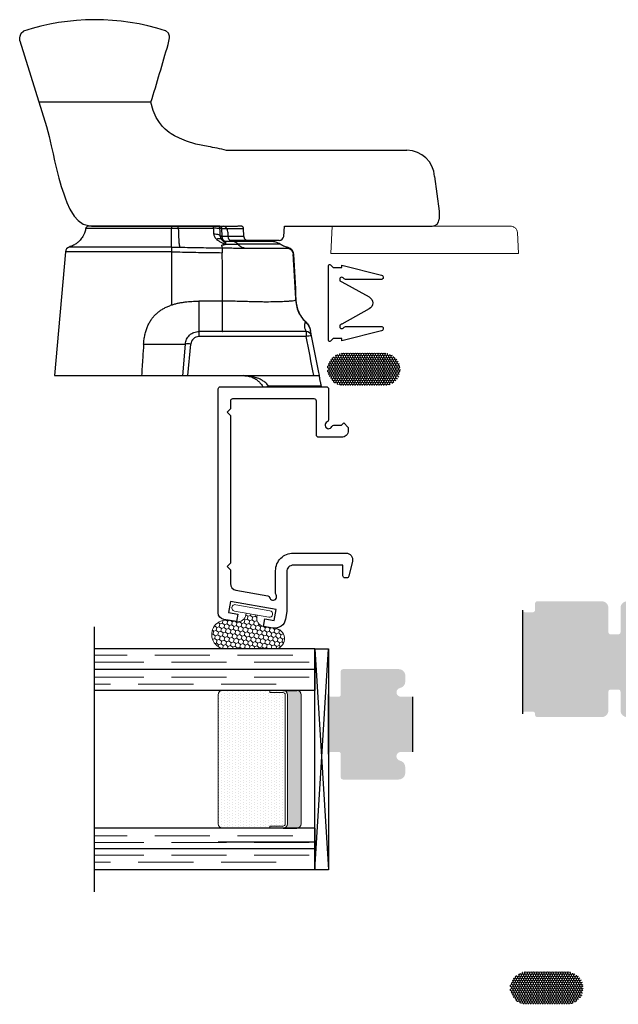
# Model space of a CAD drawing. Units: inches. Extents: x 0 to 890, y -333 to 137.
# Drawn here: x 755 to 757, y -97 to -92 of the extents above; entities that cross this region are included whole.
import ezdxf

# ---------------------------------------------------------------- set-up
doc = ezdxf.new("R2010")
doc.units = ezdxf.units.IN
doc.header["$LTSCALE"] = 0.5
doc.header["$MEASUREMENT"] = 0
doc.linetypes.add('DASHED', pattern=[0.75, 0.5, -0.25])
for name, color, linetype in [('.1875 Panes', 7, 'Continuous'), ('1IG Glass Stop', 7, 'Continuous'), ('SH', 7, 'Continuous'), ('Vent Adapter Filler', 7, 'Continuous')]:
    doc.layers.add(name, color=color, linetype=linetype)
pattern_1 = [(90, (-77.513686, -6.4840555), (-0.005412658774, 0.009375), [0.00625, -0.0125]), (210, (-77.513686, -6.4840555), (-0.005412658774, -0.009375), [0.00625, -0.0125]), (150, (-77.513686, -6.4840555), (-0.010825317547, 5e-18), [-0.0125, 0.00625])]

# ---------------------------------------------------------------- blocks, each defined once
blk = doc.blocks.new('M24383')
at = {"layer": 'SH'}
blk.add_lwpolyline([(-0.1612, -0.0206), (-0.1612, -0.06), (-0.1712, -0.06), (-0.1259, -0.2402, 0.876976), (-0.1062, -0.2376), (-0.1062, -0.08, 0.236068), (-0.1122, -0.068, -1.618034), (-0.0962, -0.06), (-0.0271, -0.1837, 0.586329), (0.0271, -0.1837), (0.0962, -0.06, -1.618034), (0.1122, -0.068, 0.236068), (0.1062, -0.08), (0.1062, -0.2376, 0.876976), (0.1259, -0.2402), (0.1712, -0.06), (0.1612, -0.06), (0.1612, -0.0206), (0.1733, -0.0085, 0.668179), (0.1697, 0), (-0.1697, 0, 0.668179), (-0.1733, -0.0085)], format="xyb", close=True, dxfattribs=at)
blk = doc.blocks.new('1IG - .1875 Panes')
at = {"layer": '.1875 Panes', "lineweight": 5}
h = blk.add_hatch(dxfattribs=at)
h.set_pattern_fill('DOTS', color=256, scale=0.199998)
h.paths.add_polyline_path([(0.1875, 0.4375), (0.1875, 0.134), (0.8125, 0.134), (0.8125, 0.4375)])
at = {"layer": '.1875 Panes'}
h = blk.add_hatch(color=256, dxfattribs=at)
h.dxf.hatch_style = 1
h.paths.add_polyline_path([(0.8125, 0.144, -0.414214), (0.7925, 0.124), (0.2075, 0.124, -0.414214), (0.1875, 0.144), (0.1875, 0.082, 0.414214), (0.2075, 0.062), (0.7925, 0.062, 0.414214), (0.8125, 0.082)])
for p, q in [((1.1, 1), (-0.1, 1)), ((0, 0), (0, 1)), ((0.0937, 0), (0.0937, 1)), ((0.1875, 0), (0.1875, 1)), ((0.8125, 0), (0.8125, 1)), ((0.9062, 0), (0.9062, 1)), ((1, 0), (1, 1)), ((0.1875, 0.144), (0.1875, 0.082)), ((0.8125, 0.144), (0.8125, 0.082)), ((0.1875, 0), (0, 0)), ((1, 0), (0.8125, 0))]:
    blk.add_line(p, q, dxfattribs=at)
at = {"layer": '.1875 Panes', "linetype": 'DASHED', "lineweight": 9}
for p, q in [((0.0337, 0.175), (0.0337, 1)), ((0.065, 0.025), (0.065, 1)), ((0.1225, 0.025), (0.1225, 1)), ((0.1537, 0.1), (0.1537, 1)), ((0.8412, 0.175), (0.8412, 1)), ((0.8725, 0.025), (0.8725, 1)), ((0.94, 0.025), (0.94, 1)), ((0.9712, 0.1), (0.9712, 1))]:
    blk.add_line(p, q, dxfattribs=at)
at = {"layer": '.1875 Panes', "lineweight": 5}
for p, q in [((0.7925, 0.4375), (0.2075, 0.4375)), ((0.1875, 0.082), (0.1875, 0.292)), ((0.8125, 0.082), (0.8125, 0.292)), ((0.1975, 0.204), (0.1875, 0.204)), ((0.1975, 0.204), (0.1975, 0.144)), ((0.8125, 0.204), (0.8025, 0.204)), ((0.8025, 0.204), (0.8025, 0.144)), ((0.7925, 0.134), (0.2075, 0.134)), ((0.7925, 0.124), (0.2075, 0.124)), ((0.7925, 0.062), (0.2075, 0.062))]:
    blk.add_line(p, q, dxfattribs=at)
for centre, radius, start, end in [((0.2075, 0.4175), 0.02, 90, 180), ((0.7925, 0.4175), 0.02, 0, 90), ((0.2075, 0.144), 0.02, 180, 270), ((0.2075, 0.144), 0.01, 180, 270), ((0.7925, 0.144), 0.02, 270, 0), ((0.7925, 0.144), 0.01, 270, 0), ((0.2075, 0.082), 0.02, 180, 270), ((0.7925, 0.082), 0.02, 270, 0)]:
    blk.add_arc(centre, radius, start, end, dxfattribs=at)
blk.add_line((0.1875, 0), (0.1875, 0.4375))

msp = doc.modelspace()

# ---------------------------------------------------------------- hatches: boundary and pattern name
h = msp.add_hatch()
h.set_pattern_fill('HONEY', color=256, scale=0.05, angle=90)
h.set_pattern_definition(pattern_1)
h.paths.add_polyline_path([(756.1451, -93.7285, 1), (756.1451, -93.8745), (756.3291, -93.8745, 1), (756.3291, -93.7285)])
h = msp.add_hatch(color=256)
h.dxf.hatch_style = 1
h.paths.add_polyline_path([(757.0224, -94.8518, 0.414214), (757.0124, -94.8618), (757.0124, -94.8914, -0.414214), (757.0024, -94.9014), (756.9671, -94.9014, -0.414214), (756.9571, -94.8914), (756.9571, -95.3614, -0.414213), (756.9671, -95.3514), (757.0024, -95.3514, -0.414214), (757.0124, -95.3614), (757.0124, -95.3664, 0.414214), (757.0224, -95.3764), (757.3147, -95.3764, 0.414214), (757.3447, -95.3464), (757.3447, -95.2614, -0.414214), (757.3547, -95.2514), (757.3897, -95.2514, -0.414214), (757.3997, -95.2614), (757.3997, -95.3464, 0.414214), (757.4297, -95.3764), (757.7121, -95.3764, 0.414214), (757.7421, -95.3464), (757.7421, -95.3312, 0.387795), (757.7148, -95.3013, -0.955488), (757.7171, -95.2514), (757.7421, -95.2514), (757.7746, -95.2514), (757.7746, -95.0014), (757.7421, -95.0014), (757.7171, -95.0014, -0.955488), (757.7148, -94.9515, 0.387795), (757.7421, -94.9216), (757.7421, -94.8818, 0.414214), (757.7121, -94.8518), (757.4297, -94.8518, 0.414214), (757.3997, -94.8818), (757.3997, -94.9914, -0.414214), (757.3897, -95.0014), (757.3547, -95.0014, -0.414214), (757.3447, -94.9914), (757.3447, -94.8818, 0.414214), (757.3147, -94.8518)])
h = msp.add_hatch(color=256)
h.dxf.hatch_style = 1
h.paths.add_polyline_path([(756.1421, -95.1592, 0.414211), (756.1321, -95.1692), (756.1321, -95.2742, -0.414211), (756.1221, -95.2842), (756.0871, -95.2842, -0.414214), (756.0771, -95.2742), (756.0771, -95.5442, -0.414214), (756.0871, -95.5342), (756.1221, -95.5342, -0.414214), (756.1321, -95.5442), (756.1321, -95.6492, 0.414214), (756.1421, -95.6592), (756.3943, -95.6592, 0.414214), (756.4243, -95.6292), (756.4243, -95.6032, 0.356394), (756.4003, -95.5738, -0.904068), (756.4043, -95.5342), (756.4246, -95.5342), (756.4569, -95.5342), (756.4571, -95.2842), (756.4246, -95.2842), (756.4046, -95.2842, -0.904067), (756.4006, -95.2446, 0.356392), (756.4246, -95.2152), (756.4246, -95.1892, 0.414214), (756.3946, -95.1592)])
h = msp.add_hatch()
h.set_pattern_fill('HONEY', color=256, scale=0.05, angle=90)
h.set_pattern_definition(pattern_1)
h.paths.add_polyline_path([(756.9736, -96.5317, 1), (756.9736, -96.6777), (757.1576, -96.6777, 1), (757.1576, -96.5317)])
at = {"layer": '1IG Glass Stop', "lineweight": 5}
h = msp.add_hatch(dxfattribs=at)
h.set_pattern_fill('HONEY', color=256, scale=0.1, angle=20)
h.set_pattern_definition([(20, (51.701713, -50.196688), (0.01391675998, 0.0165853487), [0.0125, -0.025]), (140, (51.701713, -50.196688), (-0.0213217133, 0.00375959333), [0.0125, -0.025]), (80, (51.701713, -50.196688), (-0.00740495332, 0.02034494203), [-0.025, 0.0125])])
edge = h.paths.add_edge_path()
edge.add_line((755.7532, -94.9147), (755.7039, -94.906))
edge.add_line((755.7039, -94.906), (755.7026, -94.9134))
edge.add_arc((755.6657, -94.9069), 0.0375, 260.0076, 350.0076, ccw=False)
edge.add_line((755.6592, -94.9439), (755.6243, -94.9377))
edge.add_arc((755.6129, -95.0022), 0.0655, 440.0076, 630)
edge.add_line((755.6129, -95.0677), (755.8314, -95.0677))
edge.add_arc((755.8314, -95.0213), 0.0464, 270, 440.0076)
edge.add_line((755.8394, -94.9756), (755.7823, -94.9655))
edge.add_arc((755.7888, -94.9286), 0.0375, 170.0076, 260.0076, ccw=False)
edge.add_line((755.7519, -94.9221), (755.7532, -94.9147))

# ---------------------------------------------------------------- linework, layer by layer
for p, q in [((755.2723, -92.5904), (754.7642, -92.5904)), ((755.6141, -92.8086), (756.4321, -92.8086)), ((756.5569, -92.9271), (756.5775, -93.0836)), ((756.5775, -93.0836), (756.5775, -93.1204)), ((754.977, -93.162), (755.3652, -93.162)), ((755.0021, -93.1516), (755.6023, -93.1516)), ((755.5553, -93.1516), (755.3952, -93.1516)), ((755.3962, -93.162), (755.5562, -93.162)), ((755.5923, -93.1635), (755.594, -93.1979)), ((755.5923, -93.1635), (755.6916, -93.1635)), ((755.6201, -93.179), (755.6211, -93.1984)), ((755.6934, -93.1979), (755.6916, -93.1635)), ((755.8737, -93.1984), (755.8777, -93.1516)), ((755.8777, -93.1516), (755.9716, -93.1516)), ((755.9716, -93.1516), (756.5463, -93.1516)), ((755.5923, -93.2128), (755.5934, -93.2139)), ((755.594, -93.1979), (755.6934, -93.1979)), ((755.8538, -93.2166), (755.633, -93.2166)), ((754.8845, -93.2684), (754.8355, -93.8295)), ((755.8885, -93.2513), (755.891, -93.2506)), ((755.9161, -93.2682), (755.9138, -93.2639)), ((755.9181, -93.2778), (755.9181, -93.278)), ((755.4897, -93.6295), (755.4897, -93.6523)), ((755.975, -93.6295), (755.4897, -93.6295)), ((755.975, -93.6295), (755.975, -93.6523)), ((755.975, -93.6523), (755.4897, -93.6523)), ((755.4275, -93.6865), (755.4149, -93.83)), ((755.4399, -93.8295), (755.4524, -93.6865)), ((755.415, -93.8295), (755.4399, -93.8295)), ((755.4399, -93.8295), (756.0101, -93.8295)), ((755.7794, -93.8795), (756.0447, -93.8795)), ((755.8043, -93.8751), (756.0438, -93.8751)), ((756.9571, -95.3614), (756.9571, -94.8914)), ((756.0146, -96.0677), (756.0771, -95.0677)), ((756.0146, -95.0677), (756.0771, -96.0677)), ((756.0146, -96.0677), (756.0146, -95.0677)), ((756.0146, -95.0677), (756.0771, -95.0677)), ((756.0771, -95.0677), (756.0771, -96.0677)), ((756.0771, -95.5442), (756.0771, -95.2742)), ((756.4571, -95.2842), (756.4569, -95.5342)), ((756.0146, -95.9427), (755.5771, -95.9427)), ((756.0771, -96.0677), (756.0146, -96.0677))]:
    msp.add_line(p, q)
at = {"linetype": 'Continuous', "lineweight": 15}
for p, q in [((756.0938, -93.1517), (756.0871, -93.2767)), ((756.0938, -93.1517), (756.899, -93.1517)), ((756.9325, -93.181), (756.9375, -93.2767)), ((756.0871, -93.2767), (756.2474, -93.2767)), ((756.2474, -93.2767), (756.5365, -93.2767)), ((756.5365, -93.2767), (756.9375, -93.2767))]:
    msp.add_line(p, q, dxfattribs=at)
for points in [[(754.6775, -92.3122), (754.678, -92.2985), (754.6804, -92.2908), (754.6843, -92.2781), (754.6948, -92.269)], [(755.3498, -92.329), (755.356, -92.2985), (755.3562, -92.2908), (755.3523, -92.2781), (755.3375, -92.2663)], [(754.6775, -92.3122), (754.7985, -92.7004), (754.8105, -92.7463), (754.8204, -92.788), (754.8288, -92.8246), (754.8359, -92.8556), (754.8433, -92.8864), (754.8495, -92.9113), (754.8555, -92.9343), (754.8613, -92.9557), (754.8661, -92.9722), (754.8713, -92.9891), (754.8768, -93.0061), (754.883, -93.0236), (754.8912, -93.0444), (754.9052, -93.0746), (754.9247, -93.1063), (754.9419, -93.126), (754.9649, -93.1424), (754.9959, -93.151)], [(755.5309, -92.7917), (755.4756, -92.78), (755.4328, -92.767), (755.4011, -92.7541), (755.3787, -92.7427), (755.3642, -92.7338), (755.3549, -92.7274), (755.3458, -92.7204), (755.3364, -92.7124), (755.324, -92.7), (755.3103, -92.6832), (755.2956, -92.6596), (755.2821, -92.6281), (755.2723, -92.5904)]]:
    msp.add_lwpolyline(points)
at = {"flags": 128}
for points in [[(755.5578, -93.1871), (755.5634, -93.1873), (755.5688, -93.1878), (755.5737, -93.1888), (755.578, -93.1901), (755.5815, -93.1917), (755.5841, -93.1936), (755.5858, -93.1957), (755.5865, -93.1979)], [(755.9181, -93.2778), (755.9174, -93.2728), (755.9161, -93.2682)]]:
    msp.add_lwpolyline(points, dxfattribs=at)
for centre, radius, start, end in [((755.019, -93.2497), 1.033, 72.0403, 108.2948), ((740.1244, -87.9621), 15.8392, 343.0099, 343.99615), ((755.3753, -93.7715), 0.992, 76.0754, 80.9781), ((756.4321, -92.9336), 0.125, 3, 90), ((756.5463, -93.1204), 0.0313, 270, 0), ((755.5248, -93.1597), 0.0315, 355.8193, 14.9395), ((755.5722, -93.1641), 0.0125, 3, 90), ((755.5951, -93.1758), 0.0252, 352.5621, 73.5831), ((755.5815, -93.2281), 0.0188, 54.9947, 125.8569), ((755.6114, -93.1966), 0.025, 220.1676, 270), ((755.6157, -93.2002), 0.0218, 173.9409, 258.672), ((755.6377, -93.2005), 0.0168, 172.5621, 253.5831), ((755.8538, -93.1966), 0.02, 270, 354.9997), ((754.9094, -93.2706), 0.025, 106.7111, 175), ((755.6316, -93.2355), 0.0394, 185.3269, 202.6742), ((755.9175, -93.2911), 0.0101, 85.3689, 94.1087), ((755.975, -93.6545), 0.025, 11.523, 90), ((755.9955, -93.7227), 0.0733, 86.8727, 106.2328), ((740.4989, -96.8074), 15.7945, 10.86784, 11.52304), ((740.4989, -96.8096), 15.8195, 10.85849, 11.52304), ((755.4399, -93.7586), 0.0731, 80.1918, 99.8082), ((755.764, -93.8085), 0.0779, 294.1876, 301.16), ((755.6929, -93.9317), 0.125, 24.6507, 26.8909), ((740.4989, -96.8096), 15.8195, 10.67399, 10.69021)]:
    msp.add_arc(centre, radius, start, end)
for points, knots in [([(754.977, -93.162), (754.9757, -93.168), (754.9733, -93.179), (754.9671, -93.1928), (754.961, -93.203), (754.9548, -93.2115), (754.9472, -93.2202), (754.9361, -93.23), (754.9207, -93.24), (754.9082, -93.2445), (754.9015, -93.2469)], [0, 0, 0, 0, 0.153071, 0.280347, 0.378356, 0.450605, 0.543541, 0.667798, 0.821392, 1, 1, 1, 1]), ([(754.9893, -93.1516), (754.9879, -93.1518), (754.985, -93.1521), (754.9811, -93.1544), (754.9781, -93.1578), (754.9774, -93.1607), (754.977, -93.162)], [0, 0, 0, 0, 0.242331, 0.500062, 0.757848, 1, 1, 1, 1]), ([(755.3652, -93.1516), (755.3611, -93.1516), (755.3527, -93.1516), (755.3402, -93.1516), (755.3277, -93.1516), (755.3101, -93.1516), (755.2874, -93.1516), (755.2587, -93.1516), (755.2296, -93.1516), (755.1883, -93.1516), (755.1362, -93.1516), (755.0889, -93.1516), (755.0552, -93.1516), (755.0326, -93.1516), (755.0171, -93.1516), (755.007, -93.1516), (755.0006, -93.1516), (754.9956, -93.1516), (754.992, -93.1516), (754.9897, -93.1516), (754.9895, -93.1516), (754.9893, -93.1516)], [0, 0, 0, 0, 0.02122, 0.042412, 0.0636, 0.084808, 0.132767, 0.180759, 0.234812, 0.288897, 0.40969, 0.543065, 0.61423, 0.687964, 0.763893, 0.802724, 0.841589, 0.881021, 0.920487, 0.960226, 1, 1, 1, 1]), ([(755.3652, -93.1516), (755.3652, -93.1518), (755.3652, -93.1522), (755.3652, -93.1549), (755.3652, -93.1583), (755.3652, -93.1608), (755.3652, -93.162)], [0, 0, 0, 0, 0.272294, 0.561931, 0.787779, 1, 1, 1, 1]), ([(755.3952, -93.1516), (755.3902, -93.1516), (755.3802, -93.1516), (755.3702, -93.1516), (755.3652, -93.1516)], [0, 0, 0, 0, 0.5, 1, 1, 1, 1]), ([(755.3652, -93.2467), (755.3652, -93.244), (755.3652, -93.2399), (755.3652, -93.2292), (755.3652, -93.2226), (755.3652, -93.2073), (755.3652, -93.1987), (755.3652, -93.1807), (755.3652, -93.1713), (755.3652, -93.162)], [0, 0, 0, 0, 0.25, 0.25, 0.5, 0.5, 0.75, 0.75, 1, 1, 1, 1]), ([(755.3962, -93.162), (755.3962, -93.1592), (755.396, -93.1565), (755.3957, -93.1527), (755.3954, -93.1516), (755.3952, -93.1516)], [0, 0, 0, 0, 0.5, 0.5, 1, 1, 1, 1]), ([(755.3962, -93.162), (755.3962, -93.1641), (755.3963, -93.1682), (755.3964, -93.1744), (755.3966, -93.1806), (755.3968, -93.1868), (755.397, -93.193), (755.3973, -93.1991), (755.3976, -93.2052), (755.3981, -93.213), (755.3987, -93.2225), (755.3997, -93.2327), (755.4009, -93.2414), (755.4018, -93.2458), (755.4023, -93.2474)], [0, 0, 0, 0, 0.0533031, 0.1066062, 0.1599094, 0.2132125, 0.2665156, 0.3198187, 0.3731219, 0.426425, 0.5330312, 0.6396375, 0.7462437, 0.8471755, 0.8471755, 0.8471755, 0.8471755]), ([(755.5722, -93.1516), (755.5722, -93.1516), (755.5721, -93.1516), (755.5718, -93.1516), (755.5707, -93.1516), (755.5683, -93.1516), (755.5649, -93.1516), (755.562, -93.1516), (755.5587, -93.1516), (755.5564, -93.1516), (755.5553, -93.1516)], [0, 0, 0, 0, 0.063348, 0.125104, 0.250332, 0.499359, 0.62303, 0.749409, 0.872451, 1, 1, 1, 1]), ([(755.5847, -93.1635), (755.5846, -93.1632), (755.5839, -93.163), (755.5811, -93.1626), (755.5791, -93.1624), (755.5713, -93.162), (755.564, -93.1619), (755.5562, -93.162)], [0, 0, 0, 0, 0.25, 0.25, 0.5, 0.5, 1, 1, 1, 1]), ([(755.5705, -93.2129), (755.5667, -93.2094), (755.5638, -93.2055), (755.5594, -93.1968), (755.5581, -93.1921), (755.5578, -93.1871)], [0, 0, 0, 0, 0.5, 0.5, 1, 1, 1, 1]), ([(755.5836, -93.1516), (755.5827, -93.1516), (755.5809, -93.1516), (755.5787, -93.1516), (755.5767, -93.1516), (755.5746, -93.1516), (755.5726, -93.1516), (755.5723, -93.1516), (755.5722, -93.1516)], [0, 0, 0, 0, 0.12634, 0.251058, 0.375379, 0.50054, 0.74808, 1, 1, 1, 1]), ([(755.5836, -93.1516), (755.5856, -93.1516), (755.5879, -93.1528), (755.5912, -93.1573), (755.5922, -93.1606), (755.5923, -93.1635)], [0, 0, 0, 0, 0.5, 0.5, 1, 1, 1, 1]), ([(755.5836, -93.1516), (755.5926, -93.1516), (755.6109, -93.1516), (755.634, -93.1516), (755.6513, -93.1516), (755.661, -93.1516), (755.6639, -93.1516), (755.664, -93.1516)], [0, 0, 0, 0, 0.253277, 0.514634, 0.783599, 0.994367, 1, 1, 1, 1]), ([(755.5923, -93.1635), (755.5917, -93.1635), (755.5905, -93.1634), (755.589, -93.1634), (755.5877, -93.1634), (755.5862, -93.1634), (755.5849, -93.1634), (755.5848, -93.1635), (755.5847, -93.1635)], [0, 0, 0, 0, 0.1268, 0.252956, 0.377769, 0.50058, 0.747608, 1, 1, 1, 1]), ([(755.5865, -93.1979), (755.5863, -93.1957), (755.5861, -93.1913), (755.5858, -93.1845), (755.5854, -93.1776), (755.585, -93.1706), (755.5848, -93.1658), (755.5847, -93.1635)], [0, 0, 0, 0, 0.200477, 0.400181, 0.599646, 0.799408, 1, 1, 1, 1]), ([(755.6835, -93.1524), (755.6829, -93.1523), (755.6817, -93.1521), (755.6766, -93.152), (755.6714, -93.1519), (755.6677, -93.1518), (755.6665, -93.1518)], [0, 0, 0, 0, 0.345647, 0.639109, 0.880549, 1, 1, 1, 1]), ([(755.6916, -93.1635), (755.6915, -93.1623), (755.6912, -93.16), (755.6895, -93.1568), (755.6869, -93.154), (755.6846, -93.153), (755.6835, -93.1524)], [0, 0, 0, 0, 0.234806, 0.486255, 0.744917, 1, 1, 1, 1]), ([(755.5924, -93.2392), (755.5944, -93.2384), (755.5964, -93.2377), (755.5992, -93.2365), (755.6002, -93.236), (755.6017, -93.2351), (755.6024, -93.2345), (755.6026, -93.2333), (755.602, -93.2326), (755.6005, -93.2315), (755.5996, -93.231), (755.5968, -93.2294), (755.5947, -93.2285), (755.5887, -93.2254), (755.5846, -93.2232), (755.5771, -93.2184), (755.5736, -93.2158), (755.5705, -93.2129)], [0, 0, 0, 0, 0.125, 0.125, 0.1875, 0.1875, 0.25, 0.25, 0.3125, 0.3125, 0.375, 0.375, 0.5, 0.5, 0.75, 0.75, 1, 1, 1, 1]), ([(755.5865, -93.1979), (755.5866, -93.2008), (755.5872, -93.2035), (755.5892, -93.2085), (755.5906, -93.2107), (755.5923, -93.2128)], [0, 0, 0, 0, 0.5, 0.5, 1, 1, 1, 1]), ([(755.594, -93.1979), (755.5917, -93.198), (755.5897, -93.198), (755.5871, -93.198), (755.5865, -93.198), (755.5865, -93.1979)], [0, 0, 0, 0, 0.5, 0.5, 1, 1, 1, 1]), ([(755.5934, -93.214), (755.593, -93.2136), (755.5921, -93.2127), (755.5912, -93.2118), (755.5908, -93.2113)], [0, 0, 0, 0, 0.488177, 1, 1, 1, 1]), ([(755.5934, -93.2139), (755.5956, -93.2162), (755.5994, -93.2201), (755.6037, -93.2254), (755.6068, -93.2303), (755.6071, -93.2337), (755.6073, -93.2356)], [0, 0, 0, 0, 0.371537, 0.639192, 0.796766, 1, 1, 1, 1]), ([(755.6114, -93.2216), (755.6107, -93.2216), (755.6102, -93.2226), (755.6096, -93.2268), (755.6095, -93.2299), (755.6095, -93.234)], [0, 0, 0, 0, 0.5, 0.5, 1, 1, 1, 1]), ([(755.6415, -93.2216), (755.6399, -93.2216), (755.6369, -93.2216), (755.6321, -93.2216), (755.6272, -93.2216), (755.6221, -93.2216), (755.6168, -93.2216), (755.6132, -93.2216), (755.6114, -93.2216)], [0, 0, 0, 0, 0.167552, 0.334037, 0.499986, 0.665939, 0.832433, 1, 1, 1, 1]), ([(755.6667, -93.234), (755.6623, -93.23), (755.6544, -93.223), (755.6454, -93.222), (755.6415, -93.2216)], [0, 0, 0, 0, 0.559982, 1, 1, 1, 1]), ([(755.8165, -93.2216), (755.8165, -93.2216), (755.8164, -93.2216), (755.8157, -93.2216), (755.8147, -93.2216), (755.8127, -93.2216), (755.8092, -93.2216), (755.8034, -93.2216), (755.7961, -93.2216), (755.7844, -93.2216), (755.7699, -93.2216), (755.753, -93.2216), (755.7393, -93.2216), (755.7247, -93.2216), (755.7094, -93.2216), (755.6935, -93.2216), (755.677, -93.2216), (755.6597, -93.2216), (755.6476, -93.2216), (755.6415, -93.2216)], [0, 0, 0, 0, 0.033572, 0.067125, 0.100691, 0.134301, 0.200919, 0.267587, 0.333228, 0.398919, 0.527369, 0.589805, 0.652288, 0.712619, 0.772998, 0.829797, 0.886462, 0.943146, 1, 1, 1, 1]), ([(755.7184, -93.2216), (755.7154, -93.2213), (755.709, -93.2206), (755.7008, -93.2152), (755.6949, -93.2072), (755.6939, -93.201), (755.6934, -93.1979)], [0, 0, 0, 0, 0.240814, 0.500029, 0.759237, 1, 1, 1, 1]), ([(755.8577, -93.234), (755.8513, -93.2304), (755.8385, -93.2233), (755.8238, -93.2222), (755.8165, -93.2216)], [0, 0, 0, 0, 0.500029, 1, 1, 1, 1]), ([(755.3654, -93.2683), (755.3644, -93.2683), (755.3634, -93.2683), (755.3615, -93.2683), (755.3585, -93.2683), (755.3517, -93.2683), (755.338, -93.2683), (755.3264, -93.2683), (755.3031, -93.2683), (755.2876, -93.2683), (755.2568, -93.2683), (755.2413, -93.2683), (755.2111, -93.2683), (755.1963, -93.2683), (755.1528, -93.2683), (755.1251, -93.2683), (755.0724, -93.2684), (755.0479, -93.2684), (755.0029, -93.2684), (754.9831, -93.2684), (754.957, -93.2684), (754.9489, -93.2684), (754.934, -93.2684), (754.9272, -93.2684), (754.9091, -93.2684), (754.9, -93.2684), (754.8908, -93.2684), (754.8885, -93.2684), (754.8861, -93.2684), (754.8855, -93.2684), (754.8849, -93.2684), (754.8847, -93.2684), (754.8846, -93.2684), (754.8846, -93.2684), (754.8845, -93.2684), (754.8845, -93.2684), (754.8845, -93.2684)], [0, 0, 0, 0, 0.003906, 0.003906, 0.007813, 0.015625, 0.03125, 0.0625, 0.0625, 0.125, 0.125, 0.1875, 0.1875, 0.25, 0.25, 0.375, 0.375, 0.5, 0.5, 0.625, 0.625, 0.6875, 0.6875, 0.75, 0.75, 0.875, 0.875, 0.9375, 0.9375, 0.96875, 0.96875, 0.984375, 0.992188, 0.996094, 0.996094, 1, 1, 1, 1]), ([(755.3652, -93.2467), (755.3452, -93.2467), (755.3047, -93.2467), (755.2524, -93.2467), (755.2084, -93.2467), (755.1724, -93.2467), (755.1375, -93.2467), (755.1029, -93.2467), (755.0693, -93.2467), (755.0385, -93.2467), (755.0114, -93.2467), (754.9875, -93.2466), (754.9661, -93.2466), (754.9476, -93.2467), (754.9322, -93.2466), (754.9199, -93.2466), (754.9107, -93.2466), (754.9038, -93.2466), (754.9028, -93.2466), (754.9023, -93.2466)], [0, 0, 0, 0, 0.082673, 0.166773, 0.219658, 0.272541, 0.326968, 0.381396, 0.440444, 0.500003, 0.552925, 0.605847, 0.660303, 0.714758, 0.767682, 0.820609, 0.875076, 0.929543, 1, 1, 1, 1]), ([(755.3652, -93.2467), (755.3652, -93.2477), (755.3652, -93.2498), (755.3653, -93.257), (755.3653, -93.264), (755.3654, -93.2683)], [0, 0, 0, 0, 0.280842, 0.561698, 1, 1, 1, 1]), ([(755.3652, -93.2467), (755.3683, -93.2467), (755.3745, -93.2468), (755.3838, -93.247), (755.393, -93.2472), (755.3992, -93.2474), (755.4023, -93.2475)], [0, 0, 0, 0, 0.040275, 0.08055, 0.120825, 0.1611001, 0.1611001, 0.1611001, 0.1611001]), ([(755.3654, -93.2683), (755.3685, -93.2683), (755.3746, -93.2684), (755.3839, -93.2686), (755.3932, -93.2688), (755.4154, -93.2694), (755.4507, -93.2701), (755.4989, -93.271), (755.5471, -93.2717), (755.5793, -93.2721), (755.5954, -93.2723)], [0, 0, 0, 0, 0.040275, 0.08055, 0.120825, 0.1611, 0.370825, 0.58055, 0.790275, 1, 1, 1, 1]), ([(755.4023, -93.2475), (755.4184, -93.2478), (755.4505, -93.2485), (755.4988, -93.2494), (755.547, -93.2501), (755.5791, -93.2505), (755.5952, -93.2507)], [0.1611001, 0.1611001, 0.1611001, 0.1611001, 0.370825, 0.58055, 0.790275, 1, 1, 1, 1]), ([(755.6073, -93.2356), (755.6071, -93.2358), (755.6065, -93.2361), (755.6055, -93.2365), (755.6041, -93.237), (755.6024, -93.2374), (755.5998, -93.2379), (755.5964, -93.2385), (755.5937, -93.2389), (755.5924, -93.2392)], [0, 0, 0, 0, 0.074483, 0.157383, 0.250147, 0.360156, 0.49998, 0.749972, 1, 1, 1, 1]), ([(755.5952, -93.2507), (755.6051, -93.2508), (755.625, -93.251), (755.6523, -93.2512), (755.6771, -93.2513), (755.6912, -93.2514), (755.6984, -93.2514)], [0, 0, 0, 0, 0.270412, 0.540813, 0.768142, 1, 1, 1, 1]), ([(755.5955, -93.492), (755.5956, -93.4879), (755.5956, -93.482), (755.5957, -93.4421), (755.5958, -93.3843), (755.5957, -93.3172), (755.5955, -93.2839), (755.5954, -93.2723)], [0.08655, 0.08655, 0.08655, 0.08655, 0.1139739, 0.1262544, 0.3546169, 0.5028628, 0.5829794, 0.5829794, 0.5829794, 0.5829794]), ([(755.6095, -93.234), (755.6198, -93.234), (755.63, -93.234), (755.6493, -93.234), (755.6584, -93.234), (755.6667, -93.234)], [0, 0, 0, 0, 0.5, 0.5, 1, 1, 1, 1]), ([(755.6667, -93.234), (755.6694, -93.2366), (755.6748, -93.2419), (755.6854, -93.2485), (755.6935, -93.2503), (755.6984, -93.2514)], [0, 0, 0, 0, 0.278294, 0.559546, 1, 1, 1, 1]), ([(755.8577, -93.234), (755.8577, -93.234), (755.8527, -93.234), (755.8335, -93.234), (755.8194, -93.234), (755.7843, -93.234), (755.7633, -93.234), (755.7173, -93.234), (755.6924, -93.234), (755.6667, -93.234)], [0, 0, 0, 0, 0.25, 0.25, 0.5, 0.5, 0.75, 0.75, 1, 1, 1, 1]), ([(755.6984, -93.2514), (755.7021, -93.2514), (755.7096, -93.2514), (755.7204, -93.2515), (755.731, -93.2515), (755.7413, -93.2515), (755.7513, -93.2515), (755.7609, -93.2515), (755.7703, -93.2516), (755.7793, -93.2516), (755.7879, -93.2516), (755.7963, -93.2516), (755.8042, -93.2516), (755.8149, -93.2516), (755.8278, -93.2516), (755.8424, -93.2516), (755.8557, -93.2516), (755.8677, -93.2516), (755.8783, -93.2516), (755.8843, -93.2516), (755.8873, -93.2516)], [0, 0, 0, 0, 0.042948, 0.085695, 0.128206, 0.170449, 0.212389, 0.253994, 0.295231, 0.336068, 0.376475, 0.416419, 0.455873, 0.494806, 0.579665, 0.66446, 0.749041, 0.833256, 0.916957, 1, 1, 1, 1]), ([(755.8939, -93.2486), (755.8887, -93.2475), (755.8759, -93.2448), (755.8645, -93.238), (755.8577, -93.234)], [0, 0, 0, 0, 0.402406, 1, 1, 1, 1]), ([(755.8873, -93.2516), (755.8875, -93.2516), (755.8908, -93.2517), (755.8972, -93.2529), (755.9056, -93.2577), (755.9122, -93.2651), (755.9157, -93.2733), (755.9167, -93.2788), (755.9167, -93.2809), (755.9167, -93.2809)], [0, 0, 0, 0, 0.00891, 0.217778, 0.426594, 0.638673, 0.861662, 0.999949, 1, 1, 1, 1]), ([(755.9183, -93.281), (755.9183, -93.281), (755.9183, -93.278), (755.9169, -93.2722), (755.9129, -93.2643), (755.9066, -93.2578), (755.8993, -93.2536), (755.8933, -93.2521), (755.8896, -93.2517), (755.8881, -93.2516), (755.8874, -93.2516), (755.8873, -93.2516)], [0, 0, 0, 0, 0.00005, 0.189987, 0.373294, 0.558255, 0.756882, 0.903414, 0.954517, 0.994386, 1, 1, 1, 1]), ([(755.891, -93.2506), (755.8914, -93.2505), (755.8935, -93.2499), (755.8937, -93.2495), (755.8938, -93.2491)], [0, 0, 0, 0, 0.181093, 1, 1, 1, 1]), ([(755.9161, -93.2683), (755.915, -93.266), (755.9127, -93.2612), (755.9073, -93.2556), (755.9009, -93.2513), (755.896, -93.2499), (755.8937, -93.2492)], [0, 0, 0, 0, 0.253705, 0.510179, 0.761273, 1, 1, 1, 1]), ([(755.9287, -93.4875), (755.9268, -93.4531), (755.9248, -93.4186), (755.9218, -93.367), (755.9208, -93.3498), (755.9193, -93.324), (755.9188, -93.3154), (755.918, -93.3025), (755.9176, -93.296), (755.9172, -93.2885), (755.917, -93.2847), (755.9169, -93.2831), (755.9168, -93.282), (755.9168, -93.2816), (755.9167, -93.281)], [0, 0, 0, 0, 0.5, 0.5, 0.75, 0.75, 0.875, 0.875, 0.9375, 0.96875, 0.984375, 0.992187, 0.992187, 1, 1, 1, 1]), ([(755.9181, -93.2783), (755.9181, -93.2783), (755.9182, -93.2785), (755.9182, -93.2792), (755.9182, -93.28), (755.9183, -93.2807), (755.9183, -93.2809), (755.9183, -93.281)], [0, 0, 0, 0, 0.047485, 0.297144, 0.590645, 0.827808, 1, 1, 1, 1]), ([(755.3655, -93.5093), (755.368, -93.5085), (755.373, -93.5068), (755.3806, -93.5046), (755.3883, -93.5026), (755.3985, -93.5003), (755.4115, -93.4978), (755.4318, -93.4948), (755.458, -93.4925), (755.4788, -93.4922), (755.4897, -93.492)], [0, 0, 0, 0, 0.06304, 0.12604, 0.189087, 0.252263, 0.375454, 0.502935, 0.740739, 1, 1, 1, 1]), ([(755.4897, -93.492), (755.4897, -93.4946), (755.4897, -93.4999), (755.4897, -93.5079), (755.4897, -93.516), (755.4897, -93.5243), (755.4897, -93.5328), (755.4897, -93.5413), (755.4897, -93.5498), (755.4897, -93.5583), (755.4897, -93.5667), (755.4897, -93.5749), (755.4897, -93.5829), (755.4897, -93.5905), (755.4897, -93.5977), (755.4897, -93.6045), (755.4897, -93.6106), (755.4897, -93.6161), (755.4897, -93.6207), (755.4897, -93.6245), (755.4897, -93.6273), (755.4897, -93.6291), (755.4897, -93.6294), (755.4897, -93.6295)], [0, 0, 0, 0, 0.034963, 0.071191, 0.108686, 0.147446, 0.187472, 0.228764, 0.271321, 0.315144, 0.360233, 0.406587, 0.454207, 0.503092, 0.553243, 0.604659, 0.657341, 0.711288, 0.7665, 0.822977, 0.88072, 0.939727, 1, 1, 1, 1]), ([(755.5955, -93.492), (755.5705, -93.492), (755.5353, -93.492), (755.5, -93.492), (755.4897, -93.492)], [0, 0, 0, 0, 0.708773, 1, 1, 1, 1]), ([(755.5955, -93.492), (755.5955, -93.4946), (755.5954, -93.4997), (755.5953, -93.5074), (755.5953, -93.5149), (755.5952, -93.5222), (755.5951, -93.5295), (755.595, -93.5365), (755.595, -93.5433), (755.5949, -93.55), (755.5949, -93.5564), (755.5949, -93.5626), (755.5948, -93.5686), (755.5948, -93.5743), (755.5948, -93.5798), (755.5948, -93.585), (755.5948, -93.5914), (755.5948, -93.5987), (755.5949, -93.6064), (755.5949, -93.6132), (755.595, -93.619), (755.5952, -93.6236), (755.5953, -93.6269), (755.5955, -93.6291), (755.5956, -93.6294), (755.5957, -93.6295)], [0, 0, 0, 0, 0.034852, 0.069487, 0.103906, 0.138108, 0.172094, 0.205863, 0.239416, 0.272752, 0.305872, 0.338776, 0.371463, 0.403934, 0.436189, 0.468228, 0.50005, 0.559902, 0.620509, 0.68187, 0.743986, 0.806857, 0.870483, 0.934864, 1, 1, 1, 1]), ([(755.9287, -93.4875), (755.9287, -93.4875), (755.9245, -93.4875), (755.9216, -93.4913), (755.9069, -93.492), (755.8878, -93.4934), (755.8612, -93.4947), (755.8254, -93.4957), (755.7895, -93.496), (755.7559, -93.4955), (755.7258, -93.4946), (755.6918, -93.4935), (755.6535, -93.4927), (755.6203, -93.4923), (755.6009, -93.492), (755.5955, -93.492), (755.5955, -93.492)], [0, 0, 0, 0, 0.000027, 0.072817, 0.146063, 0.219253, 0.337418, 0.455947, 0.574024, 0.648137, 0.722363, 0.796256, 0.881782, 0.967284, 0.99999, 1, 1, 1, 1]), ([(755.9291, -93.4873), (755.9291, -93.4873), (755.9291, -93.4873), (755.9291, -93.4874), (755.9291, -93.4874), (755.929, -93.4875), (755.9287, -93.4875), (755.9287, -93.4875), (755.9287, -93.4875)], [0, 0, 0, 0, 0.000529, 0.055047, 0.370265, 0.685308, 0.999471, 1, 1, 1, 1]), ([(755.9287, -93.4875), (755.9297, -93.506), (755.9341, -93.5243), (755.9491, -93.5581), (755.9597, -93.5736), (755.9728, -93.5866)], [0, 0, 0, 0, 0.5, 0.5, 1, 1, 1, 1]), ([(755.9736, -93.5863), (755.9708, -93.5834), (755.9603, -93.5726), (755.9457, -93.5508), (755.9329, -93.5201), (755.9304, -93.4983), (755.9291, -93.4873)], [0, 0, 0, 0, 0.110418, 0.406952, 0.703466, 1, 1, 1, 1]), ([(755.2389, -93.6865), (755.2392, -93.6829), (755.2398, -93.6756), (755.2411, -93.6649), (755.2427, -93.6545), (755.2447, -93.6444), (755.2471, -93.6347), (755.2498, -93.6253), (755.2529, -93.6162), (755.2563, -93.6074), (755.2601, -93.5989), (755.2643, -93.5908), (755.2688, -93.583), (755.2749, -93.5736), (755.2832, -93.5629), (755.294, -93.5513), (755.306, -93.5408), (755.3192, -93.5313), (755.3335, -93.5228), (755.349, -93.5154), (755.3599, -93.5114), (755.3655, -93.5093)], [0, 0, 0, 0, 0.047626, 0.093993, 0.139168, 0.183224, 0.226238, 0.268291, 0.30947, 0.349868, 0.38958, 0.42871, 0.467362, 0.505646, 0.573539, 0.6413, 0.709576, 0.779002, 0.850181, 0.923676, 1, 1, 1, 1]), ([(755.975, -93.6295), (755.9765, -93.6295), (755.9754, -93.6282), (755.9727, -93.6228), (755.971, -93.6188), (755.9691, -93.6095), (755.9688, -93.6043), (755.9696, -93.5968), (755.97, -93.5943), (755.9709, -93.591), (755.9712, -93.59), (755.9717, -93.5886), (755.9719, -93.5882), (755.9722, -93.5876), (755.9723, -93.5874), (755.9725, -93.5869), (755.9726, -93.5867), (755.9728, -93.5866)], [0, 0, 0, 0, 0.25, 0.25, 0.5, 0.5, 0.75, 0.75, 0.875, 0.875, 0.9375, 0.9375, 0.96875, 0.96875, 0.984375, 0.984375, 1, 1, 1, 1]), ([(755.9728, -93.5866), (755.9782, -93.5916), (755.983, -93.5976), (755.9904, -93.6107), (755.993, -93.6178), (755.9945, -93.625)], [0, 0, 0, 0, 0.5, 0.5, 1, 1, 1, 1]), ([(755.9736, -93.5863), (755.9788, -93.5914), (755.9833, -93.5974), (755.9904, -93.6105), (755.993, -93.6175), (755.9945, -93.6247)], [0, 0, 0, 0, 0.5, 0.5, 1, 1, 1, 1]), ([(755.4275, -93.6865), (755.4281, -93.6788), (755.4303, -93.6713), (755.4371, -93.6574), (755.4418, -93.6511), (755.4532, -93.6407), (755.4599, -93.6365), (755.4743, -93.6309), (755.482, -93.6295), (755.4897, -93.6295)], [0, 0, 0, 0, 0.25, 0.25, 0.5, 0.5, 0.75, 0.75, 1, 1, 1, 1]), ([(755.9996, -93.6499), (755.9996, -93.6497), (755.9994, -93.649), (755.9987, -93.6456), (755.9976, -93.6399), (755.996, -93.6323), (755.995, -93.6274), (755.9945, -93.625)], [0, 0, 0, 0, 0.108786, 0.333985, 0.565164, 0.786248, 1, 1, 1, 1]), ([(755.4897, -93.6523), (755.4805, -93.6523), (755.4712, -93.6559), (755.4576, -93.6684), (755.4532, -93.6773), (755.4524, -93.6865)], [0, 0, 0, 0, 0.5, 0.5, 1, 1, 1, 1]), ([(755.2389, -93.6865), (755.2376, -93.7071), (755.2344, -93.7548), (755.2313, -93.8025), (755.2295, -93.8295)], [0, 0, 0, 0, 0.432289, 1, 1, 1, 1]), ([(754.8355, -93.8295), (754.8355, -93.8295), (754.8451, -93.8295), (754.8823, -93.8295), (754.9101, -93.8295), (754.9807, -93.8295), (755.0236, -93.8295), (755.1201, -93.8295), (755.1735, -93.8295), (755.2295, -93.8295)], [0, 0, 0, 0, 0.25, 0.25, 0.5, 0.5, 0.75, 0.75, 1, 1, 1, 1]), ([(755.2295, -93.8295), (755.2429, -93.8295), (755.2696, -93.8295), (755.3063, -93.8295), (755.3391, -93.8295), (755.367, -93.8295), (755.3891, -93.8295), (755.4043, -93.8295), (755.4133, -93.8295), (755.4144, -93.8295), (755.415, -93.8295)], [0, 0, 0, 0, 0.128521, 0.257043, 0.38558, 0.514125, 0.642355, 0.770592, 0.885294, 1, 1, 1, 1]), ([(755.8043, -93.8751), (755.8018, -93.8721), (755.7967, -93.866), (755.7867, -93.8574), (755.7746, -93.8494), (755.7586, -93.8415), (755.7397, -93.8351), (755.7172, -93.8306), (755.7014, -93.8295), (755.693, -93.8295), (755.6929, -93.8295)], [0, 0, 0, 0, 0.087928, 0.178498, 0.301287, 0.42655, 0.606052, 0.788534, 0.996674, 1, 1, 1, 1]), ([(755.6929, -93.8295), (755.693, -93.8295), (755.6997, -93.8295), (755.7123, -93.8308), (755.7303, -93.8362), (755.7455, -93.8439), (755.7583, -93.8534), (755.768, -93.863), (755.775, -93.8721), (755.7782, -93.8775), (755.7794, -93.8795)], [0, 0, 0, 0, 0.0029428, 0.2084981, 0.3875922, 0.5664496, 0.6908033, 0.8149009, 0.9075639, 0.9594653, 0.9594653, 0.9594653, 0.9594653]), ([(756.0101, -93.8295), (756.013, -93.8295), (756.0187, -93.8295), (756.0263, -93.8295), (756.0319, -93.8295), (756.0348, -93.8295), (756.035, -93.8295), (756.0351, -93.8295)], [0, 0, 0, 0, 0.219355, 0.43896, 0.655119, 0.867534, 1, 1, 1, 1]), ([(756.0438, -93.8751), (756.0428, -93.8695), (756.0406, -93.8583), (756.0379, -93.844), (756.036, -93.8338), (756.0352, -93.8298), (756.0352, -93.8296), (756.0351, -93.8295)], [0, 0, 0, 0, 0.23203, 0.464107, 0.693953, 0.919769, 1, 1, 1, 1])]:
    msp.add_open_spline(points, degree=3, knots=knots)
for points in [[(755.3652, -93.162), (755.3678, -93.162), (755.373, -93.162), (755.3807, -93.162), (755.3885, -93.162), (755.3936, -93.162), (755.3962, -93.162)], [(755.5578, -93.1871), (755.5573, -93.1791), (755.5568, -93.1707), (755.5562, -93.162)], [(755.3654, -93.2683), (755.366, -93.3486), (755.3658, -93.429), (755.3655, -93.5093)], [(755.5952, -93.2507), (755.5952, -93.2514), (755.5952, -93.2535), (755.5953, -93.2585), (755.5953, -93.265), (755.5954, -93.2698), (755.5954, -93.2723)], [(755.6073, -93.2356), (755.608, -93.2351), (755.6087, -93.2345), (755.6095, -93.234)], [(755.9183, -93.281), (755.9219, -93.3498), (755.9255, -93.4186), (755.9291, -93.4873)], [(755.9728, -93.5866), (755.9733, -93.5864), (755.9736, -93.5863), (755.9736, -93.5863)], [(755.9945, -93.6247), (755.9945, -93.6247), (755.9945, -93.6248), (755.9945, -93.625)], [(755.2389, -93.6865), (755.2656, -93.6865), (755.3168, -93.6865), (755.3784, -93.6865), (755.4183, -93.6865), (755.4275, -93.6865), (755.4275, -93.6865)]]:
    msp.add_open_spline(points, degree=3)
at = {"linetype": 'Continuous', "lineweight": 15}
for points, knots in [([(756.899, -93.1517), (756.9031, -93.1521), (756.9117, -93.1529), (756.9228, -93.1597), (756.9307, -93.1697), (756.9319, -93.1773), (756.9325, -93.181)], [0, 0, 0, 0, 0.23899, 0.49358, 0.751474, 1, 1, 1, 1]), ([(756.9005, -93.1517), (756.9007, -93.1517), (756.902, -93.1517), (756.9016, -93.1517), (756.9013, -93.1517)], [0, 0, 0, 0, 0.161889, 1, 1, 1, 1])]:
    msp.add_open_spline(points, degree=3, knots=knots, dxfattribs=at)
at = {"layer": '1IG Glass Stop'}
msp.add_lwpolyline([(755.6019, -94.9337, -0.363854), (755.5771, -94.9042), (755.5771, -93.8895, -0.414214), (755.5871, -93.8795), (756.0671, -93.8795, -0.414214), (756.0771, -93.8895), (756.0771, -94.0298, -0.302776), (756.0709, -94.039, 1.493223), (756.0919, -94.0599, -0.302776), (756.1011, -94.0538), (756.136, -94.0538), (756.146, -94.0438), (756.166, -94.0638), (756.166, -94.0788, -0.414214), (756.136, -94.1088), (756.0321, -94.1088, -0.414213), (756.0221, -94.0988), (756.0221, -93.9445, 0.414214), (756.0121, -93.9345), (755.6421, -93.9345, 0.414214), (755.6321, -93.9445), (755.6321, -93.9805), (755.6171, -93.9955), (755.6321, -94.0105), (755.6321, -94.6795), (755.6171, -94.6945), (755.6321, -94.7095), (755.6321, -94.7717, 0.36397), (755.6569, -94.8013), (755.8019, -94.8268, -0.302776), (755.8099, -94.8345, 1.20562), (755.8388, -94.8221, -0.14911), (755.8371, -94.8165), (755.8371, -94.7131, -0.414214), (755.9171, -94.6331), (756.1554, -94.6331, -0.481901), (756.1846, -94.6698), (756.169, -94.7381, -0.349618), (756.1592, -94.7459), (756.1517, -94.7459, -0.414214), (756.1417, -94.7359), (756.1417, -94.6881), (755.9171, -94.6881, 0.414214), (755.8871, -94.7181), (755.8871, -94.9013, -0.043661), (755.8866, -94.9065), (755.8821, -94.9324, -0.414214), (755.8241, -94.9729), (755.7823, -94.9655), (755.7884, -94.9311), (755.8302, -94.9385), (755.8389, -94.8892), (755.6321, -94.8528), (755.6234, -94.902), (755.6653, -94.9094), (755.6592, -94.9439)], format="xyb", close=True, dxfattribs=at)
at = {"layer": '1IG Glass Stop', "lineweight": 5}
msp.add_lwpolyline([(755.6512, -94.8968, -1), (755.6564, -94.8672), (755.8111, -94.8945, -1), (755.8059, -94.924), (755.6512, -94.8968)], format="xyb", dxfattribs=at)
msp.add_lwpolyline([(755.7532, -94.9147), (755.7039, -94.906), (755.7026, -94.9134, -0.414214), (755.6592, -94.9439), (755.6243, -94.9377, 1.091236), (755.6129, -95.0677), (755.8314, -95.0677, 0.916392), (755.8394, -94.9756), (755.7823, -94.9655, -0.414214), (755.7519, -94.9221)], format="xyb", close=True, dxfattribs=at)

# ---------------------------------------------------------------- block references
at = {"layer": '.1875 Panes', "rotation": 90.00000000000001}
msp.add_blockref('1IG - .1875 Panes', (756.0146, -96.0677), dxfattribs=at)
at = {"layer": 'Vent Adapter Filler', "xscale": -1, "rotation": 90}
msp.add_blockref('M24383', (756.0771, -93.5001), dxfattribs=at)

doc.saveas('drawing.dxf')
